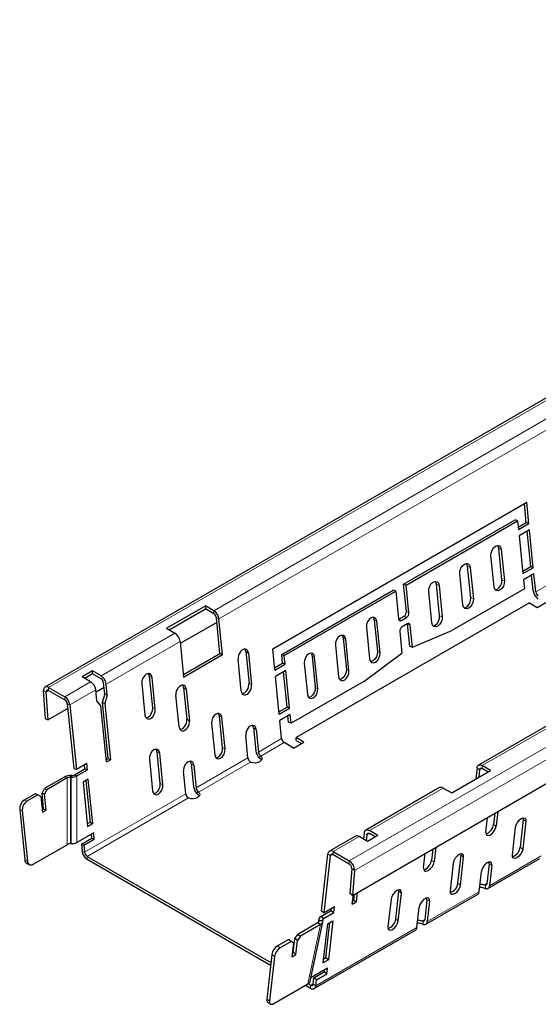
# Model space of a CAD drawing. Units: millimetres. Extents: x -65 to 1657, y 259 to 1376.
# Drawn here: x -65 to 112, y 259 to 595 of the extents above; entities that cross this region are included whole.
import ezdxf

# ---------------------------------------------------------------- set-up
doc = ezdxf.new("R2010")
doc.units = ezdxf.units.MM
doc.header["$LTSCALE"] = 5
doc.header["$MEASUREMENT"] = 0
doc.layers.get('0').update_dxf_attribs({"color": 10, "linetype": 'CONTINUOUS'})
doc.layers.add('320095 320103', color=10, linetype='CONTINUOUS')

# ---------------------------------------------------------------- blocks, each defined once
blk = doc.blocks.new('A$C20F77F88')
at = {"linetype": 'Continuous', "lineweight": 30}
for p, q in [((712.76, 514.71), (8.59, 108.21)), ((113.43, 37.16), (722.15, 388.57)), ((319.94, 175.95), (156.42, 81.55)), ((86.24, 121.25), (172.86, 171.26)), ((172.71, 164.37), (172.07, 170.8)), ((173.59, 163.99), (172.86, 171.26)), ((130.87, 143.36), (168.88, 165.3)), ((131.75, 142.97), (169.75, 164.91)), ((169.75, 164.91), (168.88, 165.3)), ((169.75, 164.91), (170.05, 161.95)), ((169.97, 162.79), (172.71, 164.37)), ((170.05, 161.95), (173.59, 163.99)), ((173.8, 161.84), (170.27, 159.8)), ((173.59, 163.99), (172.71, 164.37)), ((174.22, 149.32), (173.01, 161.38)), ((175.1, 148.93), (173.8, 161.84)), ((170.27, 159.8), (171.56, 146.89)), ((164.39, 144.78), (163.31, 155.53)), ((164.19, 155.15), (165.27, 144.4)), ((161.73, 142.36), (160.65, 153.11)), ((153.78, 138.66), (152.7, 149.41)), ((153.58, 149.03), (154.66, 138.27)), ((171.48, 147.73), (174.22, 149.32)), ((171.56, 146.89), (175.1, 148.93)), ((175.1, 148.93), (174.22, 149.32)), ((151.12, 136.23), (150.05, 146.99)), ((175.31, 146.78), (171.78, 144.74)), ((171.78, 144.74), (172.07, 141.77)), ((175.05, 141.04), (174.52, 146.33)), ((175.92, 140.66), (175.31, 146.78)), ((89.33, 119.37), (127.34, 141.31)), ((128.21, 140.93), (127.34, 141.31)), ((131.75, 142.97), (130.87, 143.36)), ((131.81, 133.94), (130.87, 143.36)), ((132.69, 133.55), (131.75, 142.97)), ((143.17, 132.53), (142.1, 143.29)), ((142.97, 142.9), (144.05, 132.15)), ((172.07, 141.77), (147.32, 127.49)), ((90.21, 118.99), (128.21, 140.93)), ((128.21, 140.93), (129.16, 131.51)), ((140.52, 130.11), (139.44, 140.86)), ((50.05, 128.25), (63.3, 135.9)), ((50.93, 127.74), (63.3, 134.88)), ((66.17, 134.25), (63.3, 135.9)), ((63.3, 135.9), (63.3, 134.88)), ((66.17, 133.23), (63.3, 134.88)), ((173.79, 136.91), (94.24, 90.99)), ((173.79, 136.91), (176.44, 135.38)), ((176.44, 135.38), (179.98, 137.42)), ((68.26, 119.65), (67.04, 131.83)), ((69.14, 119.26), (67.92, 131.44)), ((120.88, 131.04), (121.96, 120.29)), ((129.2, 131.29), (129.27, 131.33)), ((129.27, 131.33), (131.04, 132.35)), ((130.15, 130.95), (131.92, 131.97)), ((50.05, 128.25), (52.91, 126.6)), ((67.2, 130.23), (54.74, 123.04)), ((118.23, 128.62), (119.3, 117.86)), ((122.84, 119.9), (121.76, 130.66)), ((132.13, 129.82), (130.36, 128.8)), ((132.99, 122.2), (132.25, 129.64)), ((133.87, 121.81), (133.12, 129.25)), ((110.28, 124.92), (111.36, 114.16)), ((112.23, 113.78), (111.16, 124.53)), ((129.59, 127.21), (130.33, 119.77)), ((133.87, 121.81), (147.32, 127.49)), ((54.66, 123.79), (55.88, 111.61)), ((86.97, 113.98), (86.24, 121.25)), ((107.62, 122.49), (108.7, 111.74)), ((132.99, 122.2), (133.87, 121.81)), ((55.8, 112.45), (68.26, 119.65)), ((55.88, 111.61), (69.14, 119.26)), ((69.14, 119.26), (68.26, 119.65)), ((75.52, 106.9), (74.44, 117.74)), ((77.08, 120.29), (78.17, 109.46)), ((77.97, 119.78), (79.06, 108.94)), ((90.21, 118.99), (89.33, 119.37)), ((89.63, 116.41), (89.33, 119.37)), ((90.5, 116.02), (90.21, 118.99)), ((99.67, 118.79), (100.75, 108.04)), ((101.63, 107.66), (100.55, 118.41)), ((117.27, 110.14), (130.33, 119.77)), ((86.88, 114.82), (89.63, 116.41)), ((86.97, 113.98), (90.5, 116.02)), ((90.5, 116.02), (89.63, 116.41)), ((97.01, 116.37), (98.09, 105.62)), ((24.85, 113.71), (21.32, 111.66)), ((24.18, 110.01), (21.32, 111.66)), ((24.85, 112.68), (22.2, 111.15)), ((27.72, 112.05), (24.85, 113.71)), ((24.85, 112.68), (24.85, 113.71)), ((27.72, 111.03), (24.85, 112.68)), ((45.35, 101.08), (44.27, 111.84)), ((46.22, 100.7), (45.15, 111.45)), ((90.72, 113.87), (87.18, 111.83)), ((88.48, 98.93), (87.18, 111.83)), ((91.13, 101.35), (89.92, 113.42)), ((92.01, 100.97), (90.72, 113.87)), ((9.84, 108.08), (15.34, 104.91)), ((28.75, 108.04), (26.01, 106.45)), ((28.96, 105.95), (28.59, 109.63)), ((29.84, 105.57), (29.47, 109.25)), ((41.61, 109.41), (42.69, 98.66)), ((55.87, 108.05), (56.95, 97.21)), ((56.76, 107.53), (57.84, 96.7)), ((117.27, 110.14), (92.52, 95.85)), ((8.77, 97.43), (8.08, 106.88)), ((9.65, 97.01), (8.96, 106.46)), ((9.84, 107.06), (15.34, 103.89)), ((26.3, 103.53), (25.94, 107.21)), ((28.96, 105.95), (28.09, 102.99)), ((28.96, 105.95), (29.84, 105.57)), ((29.84, 105.57), (28.97, 102.61)), ((54.31, 94.66), (53.22, 105.49)), ((16.38, 100.89), (9.65, 97.01)), ((16.22, 102.49), (18.43, 80.46)), ((17.1, 102.1), (19.3, 80.08)), ((27.64, 101.84), (26.3, 103.53)), ((29.56, 82.66), (27.64, 101.84)), ((28.09, 102.99), (28.97, 102.61)), ((28.09, 102.99), (30.01, 83.81)), ((28.97, 102.61), (30.89, 83.43)), ((88.39, 99.77), (91.13, 101.35)), ((88.48, 98.93), (92.01, 100.97)), ((92.01, 100.97), (91.13, 101.35)), ((8.77, 97.43), (9.65, 97.01)), ((69.14, 87.52), (68.07, 98.28)), ((70.02, 87.14), (68.94, 97.89)), ((92.23, 98.82), (88.69, 96.78)), ((91.65, 96.23), (91.43, 98.36)), ((92.52, 95.85), (92.23, 98.82)), ((65.41, 95.85), (66.49, 85.1)), ((79.69, 94.29), (80.47, 86.44)), ((89.3, 90.65), (88.69, 96.78)), ((92.52, 95.85), (91.65, 96.23)), ((77.81, 84.02), (77.04, 91.74)), ((80.58, 93.78), (81.35, 86.06)), ((96.89, 89.46), (94.24, 90.99)), ((94.24, 89.97), (94.24, 90.99)), ((93.36, 87.42), (90.18, 89.25)), ((93.36, 87.42), (96.89, 89.46)), ((94.24, 89.97), (96.01, 88.95)), ((47.93, 75.28), (46.85, 86.03)), ((48.81, 74.9), (47.73, 85.65)), ((22.84, 82.12), (19.3, 80.08)), ((22.18, 80.35), (22.05, 81.66)), ((23.05, 79.97), (22.84, 82.12)), ((29.48, 83.5), (30.01, 83.81)), ((29.56, 82.66), (30.89, 83.43)), ((30.01, 83.81), (30.89, 83.43)), ((44.2, 83.61), (45.27, 72.86)), ((58.47, 82.05), (59.26, 74.2)), ((59.36, 81.53), (60.14, 73.82)), ((155.91, 80.65), (155.49, 76.86)), ((160.53, 79.77), (157.67, 81.43)), ((15.33, 77.59), (8.4, 73.59)), ((16.2, 77.21), (15.33, 77.59)), ((17.31, 77.47), (17.53, 77.99)), ((17.53, 77.46), (17.31, 77.47)), ((17.53, 77.46), (17.76, 77.99)), ((17.76, 77.99), (17.53, 77.99)), ((18.43, 80.46), (19.3, 80.08)), ((18.64, 78.31), (22.18, 80.35)), ((18.64, 78.31), (19.52, 77.93)), ((19.52, 77.93), (23.05, 79.97)), ((22.18, 80.35), (23.05, 79.97)), ((56.6, 71.78), (55.83, 79.49)), ((147.27, 72.12), (160.53, 79.77)), ((156.79, 80.02), (156.5, 77.45)), ((159.65, 79.26), (157.67, 80.41)), ((16.2, 77.21), (9.28, 73.21)), ((23.38, 76.74), (21.61, 75.72)), ((21.61, 75.72), (23.12, 60.67)), ((22.58, 76.29), (24.01, 62.07)), ((24.89, 61.69), (23.38, 76.74)), ((143.16, 73.9), (117.97, 59.35)), ((5.31, 71.81), (1.55, 69.64)), ((6.19, 71.43), (2.43, 69.26)), ((6.19, 71.43), (5.31, 71.81)), ((7.18, 70.86), (6.19, 71.43)), ((7.18, 70.86), (7.72, 65.49)), ((7.63, 72.01), (8.4, 73.59)), ((8.5, 71.63), (7.63, 72.01)), ((8.16, 66.63), (7.63, 72.01)), ((8.4, 73.59), (9.28, 73.21)), ((9.28, 73.21), (8.5, 71.63)), ((9.04, 66.25), (8.5, 71.63)), ((144.41, 73.77), (147.27, 72.12)), ((0, 66.47), (1.72, 49.27)), ((0.88, 66.09), (2.6, 48.88)), ((7.63, 66.33), (8.16, 66.63)), ((7.72, 65.49), (9.04, 66.25)), ((8.16, 66.63), (9.04, 66.25)), ((162.01, 65.21), (161.57, 61.31)), ((163.03, 65.79), (162.46, 60.8)), ((24.01, 62.07), (23.03, 61.51)), ((23.12, 60.67), (24.89, 61.69)), ((24.01, 62.07), (24.89, 61.69)), ((158.93, 58.75), (159.49, 63.75)), ((171.68, 63.08), (170.61, 53.57)), ((172.56, 62.45), (171.48, 52.94)), ((171.67, 63.57), (171.68, 63.08)), ((25.21, 58.47), (19.5, 55.17)), ((24.55, 56.7), (24.42, 58.01)), ((25.42, 56.31), (25.21, 58.47)), ((114.43, 57.31), (105.6, 52.21)), ((118.55, 55.54), (115.68, 57.19)), ((117.47, 58.45), (117.22, 56.3)), ((118.34, 57.82), (118.11, 55.79)), ((122.08, 57.58), (118.55, 55.54)), ((122.08, 57.58), (119.22, 59.23)), ((121.2, 57.07), (119.22, 58.21)), ((167.95, 50.9), (169.03, 60.4)), ((4.58, 47.75), (16.19, 54.45)), ((17.29, 54.82), (17.52, 54.82)), ((21.01, 54.66), (24.55, 56.7)), ((21.01, 54.66), (21.89, 54.27)), ((21.01, 54.66), (21.25, 52.26)), ((21.89, 54.27), (25.42, 56.31)), ((21.89, 54.27), (22.13, 51.88)), ((24.55, 56.7), (25.42, 56.31)), ((23.01, 50.47), (85.65, 14.31)), ((102.88, 31.83), (105.09, 51.31)), ((103.76, 31.2), (105.97, 50.68)), ((106.85, 52.09), (112.34, 48.91)), ((106.85, 51.07), (112.34, 47.89)), ((137.71, 46.51), (138.28, 51.51)), ((140.8, 52.96), (140.36, 49.06)), ((141.82, 53.55), (141.25, 48.55)), ((149.39, 41.32), (150.47, 50.83)), ((150.47, 50.83), (150.46, 51.33)), ((2.49, 47.99), (3.37, 47.61)), ((23.01, 49.45), (85.54, 13.35)), ((147.81, 48.16), (146.74, 38.65)), ((150.27, 40.69), (151.35, 50.2)), ((160.05, 47.9), (159.28, 41.07)), ((159.65, 39.54), (177.33, 49.75)), ((160.94, 47.38), (160.16, 40.44)), ((113.22, 46.27), (112.55, 37.76)), ((114.1, 45.68), (113.43, 37.16)), ((156.62, 38.4), (157.41, 45.34)), ((113.43, 37.16), (112.55, 37.76)), ((113.39, 34.15), (113.75, 37.35)), ((114.06, 37.53), (113.84, 35.54)), ((115.08, 38.11), (114.72, 34.91)), ((128.18, 29.07), (129.26, 38.58)), ((129.06, 28.44), (130.14, 37.95)), ((129.26, 38.58), (129.25, 39.08)), ((138.44, 27.29), (156.12, 37.5)), ((113.39, 34.15), (114.72, 34.91)), ((113.53, 35.36), (113.84, 35.54)), ((113.84, 35.54), (114.72, 34.91)), ((126.6, 35.91), (125.52, 26.4)), ((138.84, 35.65), (138.07, 28.83)), ((139.73, 35.14), (138.94, 28.2)), ((102.67, 29.93), (106.2, 31.97)), ((102.88, 31.83), (103.76, 31.2)), ((103.55, 29.3), (107.08, 31.34)), ((107.3, 33.24), (103.76, 31.2)), ((106.2, 31.97), (106.28, 32.65)), ((106.2, 31.97), (107.08, 31.34)), ((107.08, 31.34), (107.3, 33.24)), ((135.41, 26.16), (136.19, 33.1)), ((101.71, 27.85), (94.79, 23.85)), ((102.59, 27.22), (95.67, 23.22)), ((98.99, 7.84), (103.3, 28.03)), ((101.71, 27.85), (102.59, 27.22)), ((102.02, 29.13), (101.75, 27.87)), ((102.07, 28.54), (102.03, 28.69)), ((102.03, 28.69), (103.24, 28.64)), ((102.07, 28.54), (103.28, 28.49)), ((103.55, 29.3), (102.67, 29.93)), ((103.28, 28.49), (103.24, 28.64)), ((103.48, 14.15), (104.99, 27.46)), ((104.37, 15.8), (105.74, 27.9)), ((104.99, 27.46), (106.76, 28.49)), ((106.76, 28.49), (105.25, 15.17)), ((93.8, 22.39), (94.79, 23.85)), ((94.79, 23.85), (95.67, 23.22)), ((100.43, 5.35), (134.9, 25.25)), ((91.7, 22.06), (87.94, 19.89)), ((92.57, 21.43), (88.82, 19.26)), ((92.57, 21.43), (91.7, 22.06)), ((91.7, 22.06), (92.47, 21.62)), ((92.47, 21.62), (93.35, 20.99)), ((93.35, 20.99), (92.57, 21.43)), ((93.35, 20.99), (92.81, 16.24)), ((93.26, 17.63), (93.8, 22.39)), ((94.67, 21.76), (93.8, 22.39)), ((94.14, 17), (94.67, 21.76)), ((95.67, 23.22), (94.67, 21.76)), ((85.96, 16.97), (84.23, 1.76)), ((92.81, 16.24), (94.14, 17)), ((92.95, 17.45), (93.26, 17.63)), ((94.14, 17), (93.26, 17.63)), ((86.83, 16.34), (85.11, 1.13)), ((105.25, 15.17), (103.48, 14.15)), ((103.62, 15.37), (104.37, 15.8)), ((105.25, 15.17), (104.37, 15.8)), ((104.93, 12.32), (99.24, 9.04)), ((100.3, 9.01), (103.83, 11.05)), ((101.18, 8.38), (104.71, 10.42)), ((103.83, 11.05), (103.91, 11.73)), ((104.71, 10.42), (103.83, 11.05)), ((104.71, 10.42), (104.93, 12.32)), ((86.66, 0.25), (98.26, 6.94)), ((98.33, 6.99), (99.18, 6.5)), ((100.06, 6.89), (100.3, 9.01)), ((101.18, 8.38), (100.3, 9.01)), ((100.94, 6.26), (101.18, 8.38)), ((97.45, 6.48), (99.18, 5.48)), ((84.54, 0.75), (85.42, 0.12))]:
    blk.add_line(p, q, dxfattribs=at)
at = {"linetype": 'Continuous', "lineweight": 0}
for p, q in [((714.22, 514.71), (9.84, 108.08)), ((112.34, 48.91), (722.15, 400.95)), ((114.1, 45.68), (722.15, 396.69)), ((229.68, 228.65), (66.17, 134.25)), ((231.44, 225.84), (67.92, 131.44)), ((157.67, 81.43), (321.19, 175.82)), ((163.31, 155.53), (164.19, 155.15)), ((152.7, 149.41), (153.58, 149.03)), ((164.39, 144.78), (165.27, 144.4)), ((183.88, 145.25), (175.92, 140.66)), ((142.1, 143.29), (142.97, 142.9)), ((153.78, 138.66), (154.66, 138.27)), ((66.17, 134.25), (66.17, 133.23)), ((67.92, 131.44), (67.04, 131.83)), ((120.88, 131.04), (121.76, 130.66)), ((129.27, 131.33), (130.15, 130.95)), ((131.92, 131.97), (131.04, 132.35)), ((131.81, 133.94), (132.69, 133.55)), ((143.17, 132.53), (144.05, 132.15)), ((133.12, 129.25), (132.25, 129.64)), ((52.91, 126.6), (27.72, 112.05)), ((110.28, 124.92), (111.16, 124.53)), ((54.66, 123.79), (29.47, 109.25)), ((77.08, 120.29), (77.97, 119.78)), ((99.67, 118.79), (100.55, 118.41)), ((121.96, 120.29), (122.84, 119.9)), ((45.15, 111.45), (44.27, 111.84)), ((111.36, 114.16), (112.23, 113.78)), ((9.84, 107.06), (9.84, 108.08)), ((24.18, 110.01), (15.34, 104.91)), ((55.87, 108.05), (56.76, 107.53)), ((78.17, 109.46), (79.06, 108.94)), ((100.75, 108.04), (101.63, 107.66)), ((8.96, 106.46), (8.08, 106.88)), ((8.96, 106.46), (9.93, 107.02)), ((15.34, 103.89), (15.34, 104.91)), ((25.94, 107.21), (17.1, 102.1)), ((16.22, 102.49), (17.1, 102.1)), ((46.22, 100.7), (45.35, 101.08)), ((68.07, 98.28), (68.94, 97.89)), ((56.95, 97.21), (57.84, 96.7)), ((79.69, 94.29), (80.58, 93.78)), ((69.14, 87.52), (70.02, 87.14)), ((89.3, 90.65), (81.35, 86.06)), ((90.18, 89.25), (82.19, 84.64)), ((47.73, 85.65), (46.85, 86.03)), ((77.81, 84.02), (60.14, 73.82)), ((81.87, 83.89), (81.87, 84.96)), ((58.47, 82.05), (59.36, 81.53)), ((78.73, 82.64), (60.98, 72.39)), ((156.79, 80.02), (155.91, 80.65)), ((157.67, 81.43), (157.67, 80.41)), ((17.29, 54.82), (17.31, 77.47)), ((17.52, 54.82), (17.53, 77.46)), ((19.52, 77.93), (19.5, 55.17)), ((156.79, 80.02), (157.56, 80.46)), ((16.2, 77.21), (16.19, 54.45)), ((48.81, 74.9), (47.93, 75.28)), ((56.6, 71.78), (22.13, 51.88)), ((60.65, 71.64), (60.65, 72.71)), ((119.22, 59.23), (144.41, 73.77)), ((1.55, 69.64), (2.43, 69.26)), ((57.52, 70.39), (23.01, 50.47)), ((0.88, 66.09), (0, 66.47)), ((162.46, 60.8), (161.57, 61.31)), ((171.68, 63.08), (172.56, 62.45)), ((106.85, 52.09), (115.68, 57.19)), ((118.34, 57.82), (119.11, 58.26)), ((21.25, 52.26), (22.13, 51.88)), ((23.01, 50.47), (23.01, 49.45)), ((105.97, 50.68), (105.09, 51.31)), ((105.97, 50.68), (106.74, 51.12)), ((106.85, 51.07), (106.85, 52.09)), ((151.35, 50.2), (150.47, 50.83)), ((177.83, 50.65), (160.16, 40.44)), ((170.61, 53.57), (171.48, 52.94)), ((1.72, 49.27), (2.6, 48.88)), ((112.34, 47.89), (112.34, 48.91)), ((141.25, 48.55), (140.36, 49.06)), ((160.94, 47.38), (160.05, 47.9)), ((113.22, 46.27), (114.1, 45.68)), ((150.27, 40.69), (149.39, 41.32)), ((159.29, 41.2), (158.36, 40.66)), ((158.76, 39.5), (158.76, 40.57)), ((129.26, 38.58), (130.14, 37.95)), ((156.62, 38.4), (138.94, 28.2)), ((139.73, 35.14), (138.84, 35.65)), ((102.59, 27.22), (98.26, 6.94)), ((101.88, 27.96), (102.03, 28.69)), ((102.07, 28.54), (101.97, 28.06)), ((103.55, 29.3), (103.32, 28.22)), ((128.18, 29.07), (129.06, 28.44)), ((138.08, 28.95), (137.15, 28.42)), ((137.55, 27.25), (137.55, 28.32)), ((135.41, 26.16), (100.94, 6.26)), ((86.83, 16.34), (85.96, 16.97)), ((87.94, 19.89), (88.82, 19.26)), ((100.07, 7.01), (99.18, 6.5)), ((100.06, 6.89), (100.94, 6.26)), ((99.18, 5.48), (99.18, 6.5)), ((84.23, 1.76), (85.11, 1.13))]:
    blk.add_line(p, q, dxfattribs=at)
at = {"linetype": 'Continuous', "lineweight": 30, "flags": 128}
for points in [[(160.65, 153.11), (160.7, 154.01), (161.02, 154.93), (161.54, 155.73), (162.2, 156.28), (162.9, 156.51), (163.52, 156.37), (163.97, 155.89), (164.19, 155.15)], [(163.31, 155.53), (163.09, 156.28), (162.93, 156.51)], [(150.05, 146.99), (150.1, 147.89), (150.41, 148.8), (150.94, 149.6), (151.6, 150.16), (152.29, 150.38), (152.91, 150.25), (153.36, 149.77), (153.58, 149.03)], [(152.7, 149.41), (152.49, 150.15), (152.33, 150.39)], [(162.11, 141.38), (162.14, 141.38), (162.84, 141.61), (163.5, 142.16), (164.02, 142.96), (164.34, 143.88), (164.39, 144.78)], [(139.44, 140.86), (139.49, 141.76), (139.8, 142.68), (140.33, 143.48), (140.99, 144.03), (141.68, 144.26), (142.3, 144.12), (142.76, 143.65), (142.97, 142.9)], [(142.1, 143.29), (141.88, 144.03), (141.72, 144.26)], [(165.27, 144.4), (165.21, 143.5), (164.9, 142.58), (164.37, 141.78), (163.71, 141.23), (163.02, 141), (162.4, 141.13), (161.95, 141.61), (161.73, 142.36)], [(154.66, 138.27), (154.61, 137.37), (154.29, 136.45), (153.77, 135.66), (153.11, 135.1), (152.41, 134.88), (151.79, 135.01), (151.34, 135.49), (151.12, 136.23)], [(151.5, 135.26), (151.54, 135.26), (152.23, 135.48), (152.89, 136.04), (153.42, 136.84), (153.73, 137.76), (153.78, 138.66)], [(121.76, 130.66), (121.54, 131.4), (121.09, 131.88), (120.47, 132.01), (119.78, 131.79), (119.12, 131.23), (118.59, 130.44), (118.28, 129.52), (118.23, 128.62)], [(120.51, 132.02), (120.67, 131.78), (120.88, 131.04)], [(144.05, 132.15), (144, 131.25), (143.69, 130.33), (143.16, 129.53), (142.5, 128.98), (141.81, 128.75), (141.19, 128.89), (140.73, 129.36), (140.52, 130.11)], [(140.89, 129.13), (140.93, 129.13), (141.62, 129.36), (142.28, 129.92), (142.81, 130.71), (143.12, 131.63), (143.17, 132.53)], [(132.25, 129.64), (132.21, 129.84), (132.2, 129.86)], [(111.16, 124.53), (110.94, 125.28), (110.49, 125.76), (109.86, 125.89), (109.17, 125.66), (108.51, 125.11), (107.99, 124.31), (107.67, 123.39), (107.62, 122.49)], [(109.9, 125.89), (110.06, 125.66), (110.28, 124.92)], [(100.55, 118.41), (100.33, 119.16), (99.88, 119.63), (99.26, 119.77), (98.57, 119.54), (97.91, 118.99), (97.38, 118.19), (97.07, 117.27), (97.01, 116.37)], [(99.3, 119.77), (99.45, 119.54), (99.67, 118.79)], [(119.3, 117.86), (119.52, 117.12), (119.97, 116.64), (120.59, 116.51), (121.29, 116.73), (121.95, 117.29), (122.47, 118.09), (122.79, 119), (122.84, 119.9)], [(121.96, 120.29), (121.91, 119.39), (121.6, 118.47), (121.07, 117.67), (120.41, 117.12), (119.72, 116.89), (119.68, 116.89)], [(45.15, 111.45), (44.93, 112.2), (44.48, 112.68), (43.86, 112.81), (43.16, 112.58), (42.5, 112.03), (41.98, 111.23), (41.66, 110.31), (41.61, 109.41)], [(44.27, 111.84), (44.05, 112.58), (43.89, 112.81)], [(108.7, 111.74), (108.91, 111), (109.37, 110.52), (109.99, 110.38), (110.68, 110.61), (111.34, 111.16), (111.87, 111.96), (112.18, 112.88), (112.23, 113.78)], [(111.36, 114.16), (111.3, 113.26), (110.99, 112.34), (110.46, 111.55), (109.8, 110.99), (109.11, 110.77), (109.07, 110.76)], [(9.84, 108.08), (9.48, 108.25), (9.13, 108.32), (8.81, 108.3), (8.54, 108.17), (8.32, 107.96), (8.17, 107.66), (8.09, 107.3), (8.08, 106.88)], [(98.09, 105.62), (98.31, 104.87), (98.76, 104.4), (99.38, 104.26), (100.07, 104.49), (100.73, 105.04), (101.26, 105.84), (101.57, 106.76), (101.63, 107.66)], [(100.75, 108.04), (100.7, 107.14), (100.38, 106.22), (99.86, 105.42), (99.2, 104.87), (98.5, 104.64), (98.47, 104.64)], [(9.84, 107.06), (9.66, 107.15), (9.49, 107.18), (9.33, 107.17), (9.19, 107.11), (9.08, 107), (9.01, 106.85), (8.97, 106.67), (8.96, 106.46)], [(43.06, 97.68), (43.1, 97.69), (43.79, 97.91), (44.45, 98.47), (44.98, 99.26), (45.29, 100.18), (45.35, 101.08)], [(42.69, 98.66), (42.9, 97.92), (43.36, 97.44), (43.98, 97.3), (44.67, 97.53), (45.33, 98.09), (45.86, 98.88), (46.17, 99.8), (46.22, 100.7)], [(68.94, 97.89), (68.73, 98.64), (68.27, 99.12), (67.65, 99.25), (66.96, 99.02), (66.3, 98.47), (65.77, 97.67), (65.46, 96.75), (65.41, 95.85)], [(68.07, 98.28), (67.85, 99.02), (67.69, 99.25)], [(66.86, 84.12), (66.9, 84.13), (67.59, 84.35), (68.25, 84.91), (68.78, 85.7), (69.09, 86.62), (69.14, 87.52)], [(47.73, 85.65), (47.51, 86.39), (47.06, 86.87), (46.44, 87.01), (45.75, 86.78), (45.09, 86.22), (44.56, 85.43), (44.25, 84.51), (44.2, 83.61)], [(46.85, 86.03), (46.64, 86.78), (46.48, 87.01)], [(66.49, 85.1), (66.7, 84.36), (67.16, 83.88), (67.78, 83.74), (68.47, 83.97), (69.13, 84.53), (69.66, 85.32), (69.97, 86.24), (70.02, 87.14)], [(82.19, 84.64), (82.39, 84.42), (82.53, 84.19), (82.59, 83.95), (82.58, 83.7), (82.5, 83.46), (82.35, 83.23), (82.14, 83.02), (81.87, 82.83)], [(82.44, 83.34), (82.39, 83.4), (82.19, 83.62)], [(155.91, 80.65), (155.98, 80.97), (156.1, 81.24), (156.28, 81.45), (156.5, 81.59), (156.76, 81.66), (157.04, 81.66), (157.35, 81.58), (157.67, 81.43)], [(156.79, 80.02), (156.83, 80.18), (156.89, 80.31), (156.97, 80.42), (157.08, 80.49), (157.21, 80.52), (157.36, 80.52), (157.51, 80.48), (157.67, 80.41)], [(45.27, 72.86), (45.49, 72.11), (45.94, 71.63), (46.56, 71.5), (47.26, 71.73), (47.92, 72.28), (48.44, 73.08), (48.76, 74), (48.81, 74.9)], [(45.65, 71.88), (45.69, 71.88), (46.38, 72.11), (47.04, 72.66), (47.57, 73.46), (47.88, 74.38), (47.93, 75.28)], [(60.98, 72.39), (61.18, 72.18), (61.31, 71.94), (61.38, 71.7), (61.37, 71.45), (61.29, 71.21), (61.14, 70.98), (60.93, 70.77), (60.65, 70.58)], [(61.22, 71.09), (61.18, 71.15), (60.98, 71.37)], [(169.03, 60.4), (169.24, 61.21), (169.7, 62.05), (170.32, 62.79), (171.01, 63.33), (171.67, 63.57), (172.2, 63.49), (172.51, 63.1), (172.56, 62.45)], [(117.47, 58.45), (117.53, 58.77), (117.66, 59.04), (117.83, 59.25), (118.05, 59.39), (118.31, 59.46), (118.59, 59.46), (118.9, 59.38), (119.22, 59.23)], [(118.34, 57.82), (118.38, 57.98), (118.44, 58.12), (118.52, 58.22), (118.63, 58.29), (118.76, 58.33), (118.91, 58.32), (119.06, 58.28), (119.22, 58.21)], [(106.85, 52.09), (106.53, 52.24), (106.22, 52.32), (105.93, 52.32), (105.67, 52.25), (105.45, 52.11), (105.28, 51.9), (105.16, 51.63), (105.09, 51.31)], [(106.85, 51.07), (106.69, 51.14), (106.53, 51.18), (106.39, 51.18), (106.26, 51.15), (106.15, 51.08), (106.06, 50.97), (106, 50.84), (105.97, 50.68)], [(151.35, 50.2), (151.3, 50.85), (150.98, 51.24), (150.46, 51.33), (149.8, 51.08), (149.1, 50.55), (148.48, 49.8), (148.03, 48.96), (147.81, 48.16)], [(171.48, 52.94), (171.27, 52.13), (170.81, 51.29), (170.19, 50.55), (169.5, 50.01), (168.84, 49.77), (168.31, 49.85), (168, 50.25), (167.95, 50.9)], [(146.74, 38.65), (146.79, 38), (147.1, 37.6), (147.63, 37.52), (148.29, 37.77), (148.98, 38.3), (149.6, 39.05), (150.05, 39.88), (150.27, 40.69)], [(130.14, 37.95), (130.08, 38.6), (129.77, 39), (129.24, 39.08), (128.58, 38.83), (127.89, 38.3), (127.27, 37.56), (126.82, 36.72), (126.6, 35.91)], [(125.52, 26.4), (125.57, 25.75), (125.89, 25.36), (126.41, 25.28), (127.08, 25.52), (127.77, 26.06), (128.39, 26.8), (128.84, 27.64), (129.06, 28.44)], [(99.18, 6.5), (99.34, 6.42), (99.49, 6.38), (99.64, 6.38), (99.77, 6.42), (99.88, 6.49), (99.96, 6.59), (100.03, 6.73), (100.06, 6.89)], [(99.18, 5.48), (99.5, 5.33), (99.81, 5.25), (100.1, 5.24), (100.35, 5.31), (100.57, 5.45), (100.75, 5.66), (100.87, 5.93), (100.94, 6.26)], [(85.11, 1.13), (85.1, 0.78), (85.16, 0.48), (85.29, 0.24), (85.47, 0.08), (85.72, 0), (86, 0), (86.32, 0.08), (86.66, 0.25)]]:
    blk.add_lwpolyline(points, dxfattribs=at)
at = {"linetype": 'Continuous', "lineweight": 30}
for centre, radius, start, end in [((178.92, 141.51), 3.9, 186.8984, 237.1467), ((177.86, 140.89), 1.95, 186.8984, 237.1467), ((64.05, 130.98), 3.9, 6.8984, 57.1467), ((65.11, 131.59), 1.95, 6.8984, 57.1467), ((129.79, 131.48), 0.636, 176.5845, 304.0681), ((130.08, 133.81), 1.74, 303.5138, 4.3192), ((130.95, 133.42), 1.74, 303.5138, 4.3192), ((131.33, 127.34), 1.74, 123.5138, 184.3192), ((132.49, 129.29), 0.636, 356.5845, 124.0681), ((50.79, 123.32), 3.9, 6.8984, 57.1467), ((25.6, 108.78), 3.9, 6.8984, 57.1467), ((26.66, 109.4), 1.95, 6.8984, 57.1467), ((22.07, 106.74), 3.9, 6.8984, 57.1467), ((13.23, 101.64), 3.9, 6.8984, 57.1467), ((14.29, 102.25), 1.95, 6.8984, 57.1467), ((91.24, 90.89), 1.95, 186.8984, 237.1467), ((79.81, 84.28), 2.01, 187.388, 222.6769), ((84.45, 86.96), 4.01, 187.3487, 229.8841), ((83.34, 86.32), 2.01, 187.388, 222.6769), ((80.08, 86.31), 3.92, 249.7523, 297.0705), ((63.24, 74.71), 4.01, 187.3487, 229.8841), ((143.68, 72.8), 1.22, 53.2483, 115.4412), ((58.6, 72.03), 2.01, 187.388, 222.6769), ((58.87, 74.07), 3.92, 249.7523, 297.0705), ((62.13, 74.07), 2.01, 187.388, 222.6769), ((3.48, 66.73), 3.49, 123.5138, 184.3192), ((4.36, 66.35), 3.49, 123.5138, 184.3192), ((114.95, 56.18), 1.25, 54.1463, 114.5433), ((25.12, 52.73), 3.9, 186.8984, 237.1467), ((24.06, 52.11), 1.95, 186.8984, 237.1467), ((166.96, 53.92), 3.67, 285.8488, 354.4025), ((3.18, 49.28), 1.46, 180.5621, 241.8037), ((3.87, 48.81), 1.27, 176.5845, 304.0681), ((110.32, 45.71), 3.78, 359.4207, 57.6911), ((111.33, 46.29), 1.89, 359.4207, 57.6911), ((145.75, 41.68), 3.67, 285.8488, 354.4025), ((157.02, 36.93), 3.97, 70.1352, 91.6091), ((158.78, 41.06), 0.5, 268.0911, 1.1453), ((159.15, 40.43), 1.01, 247.4137, 0.8848), ((155.49, 38.44), 1.13, 303.6628, 357.9588), ((157.01, 35.89), 3.99, 70.1639, 93.19), ((124.53, 29.43), 3.67, 285.8488, 354.4025), ((135.8, 23.64), 3.99, 70.1639, 93.19), ((135.8, 24.68), 3.97, 70.1352, 91.6091), ((137.57, 28.82), 0.5, 268.0911, 1.1453), ((137.94, 28.18), 1.01, 247.4137, 0.8848), ((134.27, 26.2), 1.13, 303.6628, 357.9588), ((90.22, 16.21), 4.33, 121.7595, 169.9149), ((91.09, 15.58), 4.33, 121.7595, 169.9149), ((85.24, 1.51), 1.04, 166.3757, 227.5925)]:
    blk.add_arc(centre, radius, start, end, dxfattribs=at)
for centre, major_axis, ratio, start_param, end_param in [((76.2, 118.76), (0.98, 2.31), 0.642726, 5.419754, 8.561347), ((75.31, 119.27), (0.98, 2.31), 0.642726, 5.419754, 5.882422), ((54.99, 106.51), (0.98, 2.31), 0.642726, 5.419754, 8.561347), ((54.1, 107.02), (0.98, 2.31), 0.642726, 5.419754, 5.882422), ((77.29, 107.92), (0.98, 2.31), 0.642726, 2.278161, 5.419754), ((76.4, 108.44), (0.98, 2.31), 0.642726, 3.386453, 5.419754), ((56.08, 95.68), (0.98, 2.31), 0.642726, 2.278161, 5.419754), ((55.19, 96.19), (0.98, 2.31), 0.642726, 3.386453, 5.419754), ((78.81, 92.76), (0.98, 2.31), 0.642726, 5.419754, 8.561347), ((77.92, 93.27), (0.98, 2.31), 0.642726, 5.419754, 5.882422), ((57.6, 80.51), (0.98, 2.31), 0.642726, 5.419754, 8.561347), ((56.7, 81.03), (0.98, 2.31), 0.642726, 5.419754, 5.882422), ((17.08, 76.83), (2.5, 0.12), 0.46652, 1.365578, 2.325509), ((17.08, 76.83), (1.25, 0.13), 0.502191, 1.335987, 2.295918), ((17.94, 78.62), (2.25, 0.24), 0.502191, 4.477579, 5.437511), ((17.94, 78.62), (0.988, 0.269), 0.575858, 4.375083, 5.335014), ((160.69, 59.77), (1.45, 2.04), 0.503106, 2.403941, 5.545533), ((159.8, 60.29), (1.45, 2.04), 0.503106, 3.60752, 5.545533), ((17.06, 54.07), (1.24, 0.29), 0.563317, 1.257236, 2.217167), ((17.92, 55.86), (2.25, 0.1), 0.462399, 4.510077, 5.470008), ((139.48, 47.53), (1.45, 2.04), 0.503106, 2.403941, 5.545533), ((138.59, 48.04), (1.45, 2.04), 0.503106, 3.60752, 5.545533), ((159.17, 46.36), (1.45, 2.04), 0.503106, 5.545533, 8.687126), ((158.28, 46.88), (1.45, 2.04), 0.503106, 5.545533, 5.912912), ((137.96, 34.12), (1.45, 2.04), 0.503106, 5.545533, 8.687126), ((137.07, 34.63), (1.45, 2.04), 0.503106, 5.545533, 5.912912), ((100.83, 28.48), (1.25, -0.13), 0.64397, 5.55784, 6.517771), ((104.25, 28.79), (2.24, -0.24), 0.64397, 2.416247, 3.376178), ((100.83, 28.48), (2.47, -0.4), 0.607268, 5.596255, 6.556186), ((104.25, 28.79), (1.02, 0.08), 0.718226, 2.272012, 3.231943), ((96.51, 8.21), (2.49, -0.26), 0.64397, 5.55784, 6.215061)]:
    blk.add_ellipse(centre, major_axis=major_axis, ratio=ratio, start_param=start_param, end_param=end_param, dxfattribs=at)
for points in [[(81.87, 84.96), (81.98, 84.83), (82.09, 84.72), (82.19, 84.64)], [(78.73, 82.64), (78.58, 82.7), (78.44, 82.79), (78.33, 82.92)], [(82.19, 83.62), (82.09, 83.7), (81.99, 83.79), (81.87, 83.89)], [(57.52, 70.39), (57.37, 70.45), (57.23, 70.54), (57.12, 70.67)], [(60.65, 72.71), (60.77, 72.59), (60.88, 72.48), (60.98, 72.39)], [(60.98, 71.37), (60.88, 71.46), (60.77, 71.55), (60.65, 71.64)], [(158.76, 40.57), (158.65, 40.57), (158.51, 40.61), (158.36, 40.66)], [(158.36, 39.64), (158.51, 39.59), (158.64, 39.54), (158.76, 39.5)], [(137.55, 28.32), (137.44, 28.33), (137.3, 28.36), (137.15, 28.42)], [(137.15, 27.4), (137.3, 27.34), (137.43, 27.29), (137.55, 27.25)]]:
    blk.add_open_spline(points, degree=3, dxfattribs=at)

msp = doc.modelspace()

# ---------------------------------------------------------------- block references
at = {"layer": '320095 320103'}
msp.add_blockref('A$C20F77F88', (-65.041, 258.666), dxfattribs=at)

doc.saveas('drawing.dxf')
